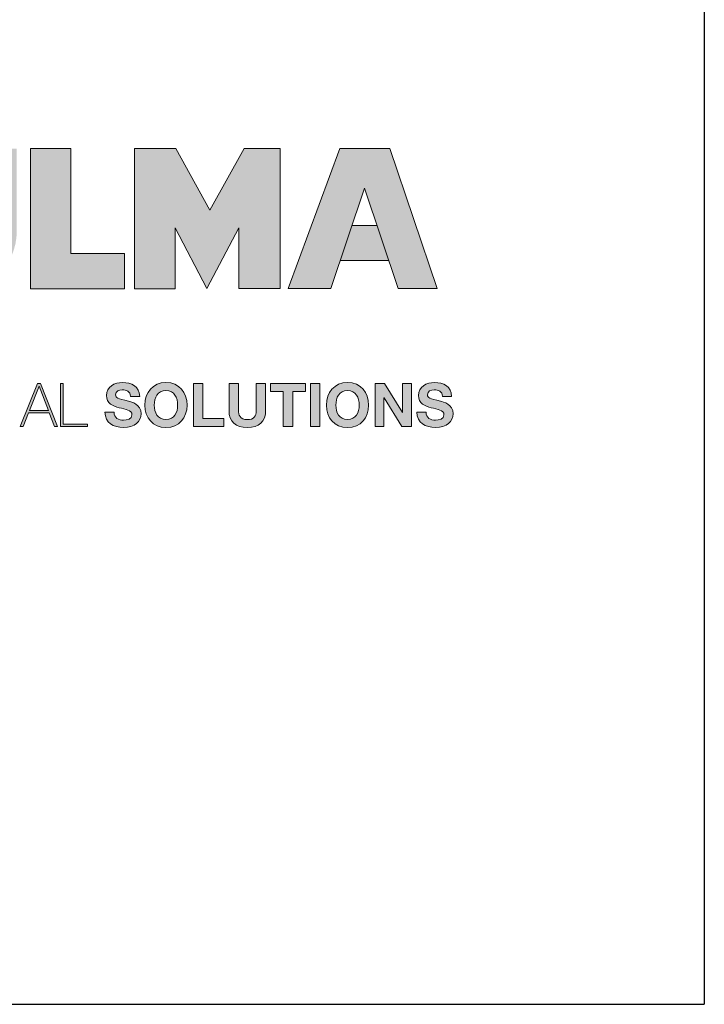
# Model space of a CAD drawing. Units: millimetres. Extents: x 0 to 1758, y 0 to 1216.
# Drawn here: x 1553 to 1758, y 0 to 295 of the extents above; entities that cross this region are included whole.
import ezdxf

# ---------------------------------------------------------------- set-up
doc = ezdxf.new("R2010")
doc.units = ezdxf.units.MM

msp = doc.modelspace()

# ---------------------------------------------------------------- hatches: boundary and pattern name
h = msp.add_hatch(color=256)
edge = h.paths.add_edge_path()
edge.add_spline(control_points=[(1533.9221, 212.88842), (1544.05734, 212.88842), (1552.36182, 221.13575), (1552.36182, 231.26833)], knot_values=[3, 3, 3, 3, 4, 4, 4, 4], degree=3, periodic=0)
edge.add_spline(control_points=[(1552.36182, 231.26833), (1552.36182, 231.26833), (1552.30467, 255.95585), (1552.30467, 255.95585), (1552.30467, 255.95585), (1549.25553, 255.95585), (1546.20639, 255.95585)], knot_values=[1.5, 1.5, 1.5, 1.5, 2.5, 2.5, 2.5, 3, 3, 3, 3], degree=3, periodic=0)
edge.add_spline(control_points=[(1546.20639, 255.95585), (1543.15725, 255.95585), (1540.1081, 255.95585), (1540.1081, 255.95585), (1540.1081, 255.95585), (1540.1081, 249.78397), (1540.1081, 243.61209)], knot_values=[0.5, 0.5, 0.5, 0.5, 1, 1, 1, 1.5, 1.5, 1.5, 1.5], degree=3, periodic=0)
edge.add_spline(control_points=[(1540.1081, 243.61209), (1540.1081, 237.44021), (1540.1081, 231.26833), (1540.1081, 231.26833)], knot_values=[0, 0, 0, 0, 0.5, 0.5, 0.5, 0.5], degree=3, periodic=0)
edge.add_spline(control_points=[(1540.1081, 231.26833), (1540.1081, 227.79423), (1537.28124, 225.08366), (1533.86495, 225.08366)], knot_values=[9, 9, 9, 9, 10, 10, 10, 10], degree=3, periodic=0)
edge.add_spline(control_points=[(1533.86495, 225.08366), (1530.44601, 225.08366), (1527.55934, 227.91185), (1527.55934, 231.38794)], knot_values=[8, 8, 8, 8, 9, 9, 9, 9], degree=3, periodic=0)
edge.add_spline(control_points=[(1527.55934, 231.38794), (1527.55934, 231.38794), (1527.55934, 255.95585), (1527.55934, 255.95585), (1527.55934, 255.95585), (1524.55489, 255.95585), (1521.55043, 255.95585)], knot_values=[6.5, 6.5, 6.5, 6.5, 7.5, 7.5, 7.5, 8, 8, 8, 8], degree=3, periodic=0)
edge.add_spline(control_points=[(1521.55043, 255.95585), (1518.54598, 255.95585), (1515.54153, 255.95585), (1515.54153, 255.95585), (1515.54153, 255.95585), (1515.54153, 249.78397), (1515.54153, 243.61209)], knot_values=[5.5, 5.5, 5.5, 5.5, 6, 6, 6, 6.5, 6.5, 6.5, 6.5], degree=3, periodic=0)
edge.add_spline(control_points=[(1515.54153, 243.61209), (1515.54153, 237.44021), (1515.54153, 231.26833), (1515.54153, 231.26833), (1515.54153, 221.13575), (1523.78953, 212.88842), (1533.9221, 212.88842)], knot_values=[4, 4, 4, 4, 4.5, 4.5, 4.5, 5.5, 5.5, 5.5, 5.5], degree=3, periodic=0)
h.paths.add_polyline_path([(1568.52889, 224.61318), (1568.52889, 255.95485), (1556.45127, 255.95485), (1556.45127, 214.06661), (1584.61156, 214.06661), (1584.61156, 224.61318)])
h.paths.add_polyline_path([(1599.93934, 255.95485), (1587.568, 255.95485), (1587.568, 214.06661), (1599.76391, 214.06661), (1599.76391, 232.27208), (1609.19077, 214.12642), (1618.79438, 232.27208), (1618.79438, 214.12642), (1631.16639, 214.12642), (1631.16639, 255.95485), (1620.38391, 255.95485), (1610.07458, 237.57428)])
h.paths.add_polyline_path([(1633.49885, 214.12642), (1646.22304, 214.12642), (1656.35562, 244.17228), (1666.37124, 214.12642), (1678.03686, 214.12642), (1663.89724, 255.95585), (1648.99143, 255.95585)])
h.paths.add_polyline_path([(1663.58283, 222.49137), (1660.10673, 232.91933), (1652.56071, 232.91933), (1649.04402, 222.49137)], flags=17)
h = msp.add_hatch(color=256)
h.paths.add_polyline_path([(1444.85272, 185.57073), (1443.98885, 185.57073), (1438.82687, 172.72759), (1439.67214, 172.72759), (1441.30885, 176.84627), (1447.46096, 176.84627), (1449.07973, 172.72759), (1449.92499, 172.72759)])
h.paths.add_polyline_path([(1441.5607, 177.64702), (1444.42079, 184.91419), (1444.45667, 184.91419), (1447.20911, 177.64702)], flags=16)
edge = h.paths.add_edge_path()
edge.add_spline(control_points=[(1467.80519, 173.22199), (1464.44073, 173.22199), (1462.4804, 175.97442), (1462.4804, 179.26578), (1462.4804, 182.55714), (1464.44073, 185.30958), (1467.80519, 185.30958)], knot_values=[6, 6, 6, 6, 7, 7, 7, 8, 8, 8, 8], degree=3, periodic=0)
edge.add_spline(control_points=[(1467.80519, 185.30958), (1469.94494, 185.30958), (1471.83416, 184.0151), (1472.17572, 181.85608), (1472.17572, 181.85608), (1472.37358, 181.85608), (1472.57145, 181.85608)], knot_values=[8, 8, 8, 8, 9, 9, 9, 9.5, 9.5, 9.5, 9.5], degree=3, periodic=0)
edge.add_spline(control_points=[(1472.57145, 181.85608), (1472.76931, 181.85608), (1472.96717, 181.85608), (1472.96717, 181.85608)], knot_values=[9.5, 9.5, 9.5, 9.5, 10, 10, 10, 10], degree=3, periodic=0)
edge.add_spline(control_points=[(1472.96717, 181.85608), (1472.94922, 182.03616), (1472.35581, 185.99337), (1467.80519, 185.99337)], knot_values=[0, 0, 0, 0, 1, 1, 1, 1], degree=3, periodic=0)
edge.add_spline(control_points=[(1467.80519, 185.99337), (1463.95497, 185.99337), (1461.68896, 183.02496), (1461.68896, 179.26578), (1461.68896, 175.5066), (1463.95497, 172.53886), (1467.80519, 172.53886)], knot_values=[1, 1, 1, 1, 2, 2, 2, 3, 3, 3, 3], degree=3, periodic=0)
edge.add_spline(control_points=[(1467.80519, 172.53886), (1470.62873, 172.53886), (1472.8954, 174.78693), (1473.18313, 177.84504), (1473.18313, 177.84504), (1472.39169, 177.84504), (1472.39169, 177.84504)], knot_values=[3, 3, 3, 3, 4, 4, 4, 5, 5, 5, 5], degree=3, periodic=0)
edge.add_spline(control_points=[(1472.39169, 177.84504), (1472.24749, 175.45278), (1470.30511, 173.22199), (1467.80519, 173.22199)], knot_values=[5, 5, 5, 5, 6, 6, 6, 6], degree=3, periodic=0)
h.paths.add_polyline_path([(1475.62923, 185.68769), (1474.83779, 185.68769), (1474.83779, 172.84454), (1475.62923, 172.84454), (1475.62923, 179.17607), (1483.83204, 179.17607), (1483.83204, 172.84454), (1484.62282, 172.84454), (1484.62282, 185.68769), (1483.83204, 185.68769), (1483.83204, 179.8592), (1475.62923, 179.8592)])
h.paths.add_polyline_path([(1487.68093, 185.68769), (1486.88949, 185.68769), (1486.88949, 172.84454), (1487.68093, 172.84454)])
h.paths.add_polyline_path([(1498.40227, 185.68769), (1488.56208, 185.68769), (1488.56208, 185.0039), (1493.07748, 185.0039), (1493.07748, 172.84454), (1493.86893, 172.84454), (1493.86893, 185.0039), (1498.40227, 185.0039)])
h.paths.add_polyline_path([(1507.91751, 185.68769), (1499.28342, 185.68769), (1499.28342, 172.84454), (1508.00722, 172.84454), (1508.00722, 173.52767), (1500.0742, 173.52767), (1500.0742, 179.17607), (1507.44969, 179.17607), (1507.44969, 179.8592), (1500.0742, 179.8592), (1500.0742, 185.0039), (1507.91751, 185.0039)])
edge = h.paths.add_edge_path()
edge.add_spline(control_points=[(1514.98665, 173.22199), (1511.62286, 173.22199), (1509.66187, 175.97442), (1509.66187, 179.26578), (1509.66187, 182.55714), (1511.62286, 185.30958), (1514.98665, 185.30958)], knot_values=[6, 6, 6, 6, 7, 7, 7, 8, 8, 8, 8], degree=3, periodic=0)
edge.add_spline(control_points=[(1514.98665, 185.30958), (1517.12707, 185.30958), (1519.01563, 184.0151), (1519.35786, 181.85608), (1519.35786, 181.85608), (1519.55555, 181.85608), (1519.75324, 181.85608)], knot_values=[8, 8, 8, 8, 9, 9, 9, 9.5, 9.5, 9.5, 9.5], degree=3, periodic=0)
edge.add_spline(control_points=[(1519.75324, 181.85608), (1519.95094, 181.85608), (1520.14863, 181.85608), (1520.14863, 181.85608)], knot_values=[9.5, 9.5, 9.5, 9.5, 10, 10, 10, 10], degree=3, periodic=0)
edge.add_spline(control_points=[(1520.14863, 181.85608), (1520.13069, 182.03616), (1519.53728, 185.99337), (1514.98665, 185.99337)], knot_values=[0, 0, 0, 0, 1, 1, 1, 1], degree=3, periodic=0)
edge.add_spline(control_points=[(1514.98665, 185.99337), (1511.1371, 185.99337), (1508.87043, 183.02496), (1508.87043, 179.26578), (1508.87043, 175.5066), (1511.1371, 172.53886), (1514.98665, 172.53886)], knot_values=[1, 1, 1, 1, 2, 2, 2, 3, 3, 3, 3], degree=3, periodic=0)
edge.add_spline(control_points=[(1514.98665, 172.53886), (1517.81086, 172.53886), (1520.07686, 174.78693), (1520.3646, 177.84504), (1520.3646, 177.84504), (1519.57316, 177.84504), (1519.57316, 177.84504)], knot_values=[3, 3, 3, 3, 4, 4, 4, 5, 5, 5, 5], degree=3, periodic=0)
edge.add_spline(control_points=[(1519.57316, 177.84504), (1519.42962, 175.45278), (1517.48657, 173.22199), (1514.98665, 173.22199)], knot_values=[5, 5, 5, 5, 6, 6, 6, 6], degree=3, periodic=0)
h.paths.add_polyline_path([(1530.47392, 185.68769), (1520.63439, 185.68769), (1520.63439, 185.0039), (1525.14913, 185.0039), (1525.14913, 172.84454), (1525.94124, 172.84454), (1525.94124, 185.0039), (1530.47392, 185.0039)])
edge = h.paths.add_edge_path()
edge.add_spline(control_points=[(1532.14651, 184.9772), (1532.14651, 185.12381), (1532.14651, 185.25162), (1532.14651, 185.35688)], knot_values=[8.81250375, 8.81250375, 8.81250375, 8.81250375, 8.8750025, 8.8750025, 8.8750025, 8.8750025], degree=3, periodic=0)
edge.add_spline(control_points=[(1532.14651, 185.35688), (1532.14651, 185.40951), (1532.14651, 185.4565), (1532.14651, 185.49738)], knot_values=[8.8750025, 8.8750025, 8.8750025, 8.8750025, 8.906251875, 8.906251875, 8.906251875, 8.906251875], degree=3, periodic=0)
edge.add_spline(control_points=[(1532.14651, 185.49738), (1532.14651, 185.53826), (1532.14651, 185.57303), (1532.14651, 185.60123)], knot_values=[8.906251875, 8.906251875, 8.906251875, 8.906251875, 8.93750125, 8.93750125, 8.93750125, 8.93750125], degree=3, periodic=0)
edge.add_spline(control_points=[(1532.14651, 185.60123), (1532.14651, 185.61532), (1532.14651, 185.62778), (1532.14651, 185.63853)], knot_values=[8.93750125, 8.93750125, 8.93750125, 8.93750125, 8.953125938, 8.953125938, 8.953125938, 8.953125938], degree=3, periodic=0)
edge.add_spline(control_points=[(1532.14651, 185.63853), (1532.14651, 185.64927), (1532.14651, 185.65832), (1532.14651, 185.6656)], knot_values=[8.953125938, 8.953125938, 8.953125938, 8.953125938, 8.968750625, 8.968750625, 8.968750625, 8.968750625], degree=3, periodic=0)
edge.add_spline(control_points=[(1532.14651, 185.68769), (1532.14651, 185.68769), (1532.14651, 185.68769), (1532.14651, 185.68769), (1532.14651, 185.68769), (1531.94866, 185.68769), (1531.7508, 185.68769)], knot_values=[8.999633796, 8.999633796, 8.999633796, 8.999633796, 9, 9, 9, 9.49999, 9.49999, 9.49999, 9.49999], degree=3, periodic=0)
edge.add_spline(control_points=[(1531.7508, 185.68769), (1531.55294, 185.68769), (1531.35507, 185.68769), (1531.35507, 185.68769), (1531.35507, 185.68769), (1531.35507, 177.98858), (1531.35507, 177.98858)], knot_values=[9.49999, 9.49999, 9.49999, 9.49999, 10, 10, 10, 11, 11, 11, 11], degree=3, periodic=0)
edge.add_spline(control_points=[(1531.35507, 177.98858), (1531.35507, 176.2801), (1531.60692, 172.53886), (1536.17615, 172.53886)], knot_values=[1, 1, 1, 1, 2, 2, 2, 2], degree=3, periodic=0)
edge.add_spline(control_points=[(1536.17615, 172.53886), (1540.02504, 172.53886), (1541.17665, 174.93113), (1541.17665, 177.98858), (1541.17665, 177.98858), (1541.17665, 179.91336), (1541.17665, 181.83813)], knot_values=[2, 2, 2, 2, 3, 3, 3, 3.5, 3.5, 3.5, 3.5], degree=3, periodic=0)
edge.add_spline(control_points=[(1541.17665, 181.83813), (1541.17665, 183.76291), (1541.17665, 185.68769), (1541.17665, 185.68769), (1541.17665, 185.68769), (1540.97879, 185.68769), (1540.78093, 185.68769)], knot_values=[3.5, 3.5, 3.5, 3.5, 4, 4, 4, 4.5, 4.5, 4.5, 4.5], degree=3, periodic=0)
edge.add_spline(control_points=[(1540.78093, 185.68769), (1540.58307, 185.68769), (1540.38521, 185.68769), (1540.38521, 185.68769), (1540.38521, 185.68769), (1540.38521, 177.98858), (1540.38521, 177.98858)], knot_values=[4.5, 4.5, 4.5, 4.5, 5, 5, 5, 6, 6, 6, 6], degree=3, periodic=0)
edge.add_spline(control_points=[(1540.38521, 177.98858), (1540.38521, 175.07467), (1539.32397, 173.22199), (1536.17615, 173.22199)], knot_values=[6, 6, 6, 6, 7, 7, 7, 7], degree=3, periodic=0)
edge.add_spline(control_points=[(1536.17615, 173.22199), (1532.4708, 173.22199), (1532.14651, 176.44158), (1532.14651, 177.98858), (1532.14651, 177.98858), (1532.14651, 178.46983), (1532.14651, 179.19169)], knot_values=[7, 7, 7, 7, 8, 8, 8, 8.250015, 8.250015, 8.250015, 8.250015], degree=3, periodic=0)
edge.add_spline(control_points=[(1532.14651, 179.19169), (1532.14651, 179.9135), (1532.14651, 180.87588), (1532.14651, 181.83825)], knot_values=[8.250015, 8.250015, 8.250015, 8.250015, 8.50001, 8.50001, 8.50001, 8.50001], degree=3, periodic=0)
edge.add_spline(control_points=[(1532.14651, 181.83825), (1532.14651, 182.31943), (1532.14651, 182.80062), (1532.14651, 183.25172)], knot_values=[8.50001, 8.50001, 8.50001, 8.50001, 8.6250075, 8.6250075, 8.6250075, 8.6250075], degree=3, periodic=0)
edge.add_spline(control_points=[(1532.14651, 183.25172), (1532.14651, 183.70283), (1532.14651, 184.12386), (1532.14651, 184.48475)], knot_values=[8.6250075, 8.6250075, 8.6250075, 8.6250075, 8.750005, 8.750005, 8.750005, 8.750005], degree=3, periodic=0)
edge.add_spline(control_points=[(1532.14651, 184.48475), (1532.14651, 184.66519), (1532.14651, 184.83059), (1532.14651, 184.9772)], knot_values=[8.750005, 8.750005, 8.750005, 8.750005, 8.81250375, 8.81250375, 8.81250375, 8.81250375], degree=3, periodic=0)
h.paths.add_polyline_path([(1559.45157, 185.68769), (1558.58836, 185.68769), (1553.42638, 172.84454), (1554.27165, 172.84454), (1555.90836, 176.96323), (1562.06047, 176.96323), (1563.67923, 172.84454), (1564.5245, 172.84454)])
h.paths.add_polyline_path([(1559.0203, 184.91419), (1559.05618, 184.91419), (1561.80795, 177.64702), (1556.16021, 177.64702)], flags=16)
h.paths.add_polyline_path([(1566.23298, 185.68769), (1565.44154, 185.68769), (1565.44154, 172.84454), (1573.51809, 172.84454), (1573.51809, 173.52767), (1566.23298, 173.52767)])
h = msp.add_hatch(color=256)
edge = h.paths.add_edge_path()
edge.add_spline(control_points=[(1589.54561, 176.65755), (1589.54561, 179.57146), (1586.66758, 180.16488), (1585.73194, 180.39879)], knot_values=[2, 2, 2, 2, 3, 3, 3, 3], degree=3, periodic=0)
edge.add_spline(control_points=[(1585.73194, 180.39879), (1582.51168, 181.22678), (1581.90033, 181.35304), (1581.90033, 182.34184)], knot_values=[3, 3, 3, 3, 4, 4, 4, 4], degree=3, periodic=0)
edge.add_spline(control_points=[(1581.90033, 182.34184), (1581.90033, 183.42102), (1582.94362, 183.79846), (1583.84338, 183.79846)], knot_values=[4, 4, 4, 4, 5, 5, 5, 5], degree=3, periodic=0)
edge.add_spline(control_points=[(1583.84338, 183.79846), (1585.19235, 183.79846), (1586.28947, 183.40307), (1586.37985, 181.85608), (1586.37985, 181.85608), (1589.11367, 181.85608), (1589.11367, 181.85608)], knot_values=[5, 5, 5, 5, 6, 6, 6, 7, 7, 7, 7], degree=3, periodic=0)
edge.add_spline(control_points=[(1589.11367, 181.85608), (1589.11367, 184.82448), (1586.64964, 185.99337), (1583.96964, 185.99337)], knot_values=[7, 7, 7, 7, 8, 8, 8, 8], degree=3, periodic=0)
edge.add_spline(control_points=[(1583.96964, 185.99337), (1581.64847, 185.99337), (1579.1665, 184.7341), (1579.1665, 182.10793)], knot_values=[8, 8, 8, 8, 9, 9, 9, 9], degree=3, periodic=0)
edge.add_spline(control_points=[(1579.1665, 182.10793), (1579.1665, 179.69772), (1581.09094, 178.9601), (1582.99811, 178.4564)], knot_values=[9, 9, 9, 9, 10, 10, 10, 10], degree=3, periodic=0)
edge.add_spline(control_points=[(1582.99811, 178.4564), (1584.88667, 177.9527), (1586.81112, 177.71878), (1586.81112, 176.33393)], knot_values=[10, 10, 10, 10, 11, 11, 11, 11], degree=3, periodic=0)
edge.add_spline(control_points=[(1586.81112, 176.33393), (1586.81112, 175.02084), (1585.3, 174.7331), (1584.3112, 174.7331)], knot_values=[11, 11, 11, 11, 12, 12, 12, 12], degree=3, periodic=0)
edge.add_spline(control_points=[(1584.3112, 174.7331), (1582.80008, 174.7331), (1581.46839, 175.39895), (1581.46839, 177.10743), (1581.46839, 177.10743), (1580.78493, 177.10743), (1580.10148, 177.10743)], knot_values=[12, 12, 12, 12, 13, 13, 13, 13.5, 13.5, 13.5, 13.5], degree=3, periodic=0)
edge.add_spline(control_points=[(1580.10148, 177.10743), (1579.41802, 177.10743), (1578.73456, 177.10743), (1578.73456, 177.10743)], knot_values=[13.5, 13.5, 13.5, 13.5, 14, 14, 14, 14], degree=3, periodic=0)
edge.add_spline(control_points=[(1578.73456, 177.10743), (1578.69868, 173.94166), (1581.36074, 172.53886), (1584.20288, 172.53886)], knot_values=[0, 0, 0, 0, 1, 1, 1, 1], degree=3, periodic=0)
edge.add_spline(control_points=[(1584.20288, 172.53886), (1587.69293, 172.53886), (1589.54561, 174.30117), (1589.54561, 176.65755)], knot_values=[1, 1, 1, 1, 2, 2, 2, 2], degree=3, periodic=0)
edge = h.paths.add_edge_path()
edge.add_spline(control_points=[(1590.66001, 179.21196), (1590.66001, 175.5066), (1592.99845, 172.53886), (1596.97426, 172.53886)], knot_values=[0, 0, 0, 0, 1, 1, 1, 1], degree=3, periodic=0)
edge.add_spline(control_points=[(1596.97426, 172.53886), (1600.94941, 172.53886), (1603.28785, 175.5066), (1603.28785, 179.21196)], knot_values=[1, 1, 1, 1, 2, 2, 2, 2], degree=3, periodic=0)
edge.add_spline(control_points=[(1603.28785, 179.21196), (1603.28785, 183.02496), (1600.94941, 185.99337), (1596.97426, 185.99337)], knot_values=[2, 2, 2, 2, 3, 3, 3, 3], degree=3, periodic=0)
edge.add_spline(control_points=[(1596.97426, 185.99337), (1592.99845, 185.99337), (1590.66001, 183.02496), (1590.66001, 179.21196)], knot_values=[3, 3, 3, 3, 4, 4, 4, 4], degree=3, periodic=0)
edge = h.paths.add_edge_path(flags=16)
edge.add_spline(control_points=[(1596.97426, 174.91319), (1594.43779, 174.91319), (1593.48488, 177.07154), (1593.48488, 179.21196)], knot_values=[3, 3, 3, 3, 4, 4, 4, 4], degree=3, periodic=0)
edge.add_spline(control_points=[(1593.48488, 179.21196), (1593.48488, 181.46069), (1594.43779, 183.61904), (1596.97426, 183.61904)], knot_values=[0, 0, 0, 0, 1, 1, 1, 1], degree=3, periodic=0)
edge.add_spline(control_points=[(1596.97426, 183.61904), (1599.51006, 183.61904), (1600.46365, 181.46069), (1600.46365, 179.21196)], knot_values=[1, 1, 1, 1, 2, 2, 2, 2], degree=3, periodic=0)
edge.add_spline(control_points=[(1600.46365, 179.21196), (1600.46365, 177.07154), (1599.51006, 174.91319), (1596.97426, 174.91319)], knot_values=[2, 2, 2, 2, 3, 3, 3, 3], degree=3, periodic=0)
h.paths.add_polyline_path([(1605.21229, 172.84454), (1614.29692, 172.84454), (1614.29692, 175.21887), (1608.0365, 175.21887), (1608.0365, 185.68769), (1605.21229, 185.68769)])
edge = h.paths.add_edge_path()
edge.add_spline(control_points=[(1618.64952, 181.69427), (1618.64952, 183.69098), (1618.64952, 185.68769), (1618.64952, 185.68769), (1618.64952, 185.68769), (1617.94347, 185.68769), (1617.23742, 185.68769)], knot_values=[4.5, 4.5, 4.5, 4.5, 5, 5, 5, 5.5, 5.5, 5.5, 5.5], degree=3, periodic=0)
edge.add_spline(control_points=[(1617.23742, 185.68769), (1616.53137, 185.68769), (1615.82532, 185.68769), (1615.82532, 185.68769), (1615.82532, 185.68769), (1615.82532, 177.70084), (1615.82532, 177.70084)], knot_values=[5.5, 5.5, 5.5, 5.5, 6, 6, 6, 7, 7, 7, 7], degree=3, periodic=0)
edge.add_spline(control_points=[(1615.82532, 177.70084), (1615.82532, 174.21146), (1617.83947, 172.53886), (1621.29297, 172.53886)], knot_values=[7, 7, 7, 7, 8, 8, 8, 8], degree=3, periodic=0)
edge.add_spline(control_points=[(1621.29297, 172.53886), (1624.7292, 172.53886), (1626.7799, 174.2294), (1626.7799, 177.70084), (1626.7799, 177.70084), (1626.7799, 179.69755), (1626.7799, 181.69427)], knot_values=[8, 8, 8, 8, 9, 9, 9, 9.5, 9.5, 9.5, 9.5], degree=3, periodic=0)
edge.add_spline(control_points=[(1626.7799, 181.69427), (1626.7799, 183.69098), (1626.7799, 185.68769), (1626.7799, 185.68769), (1626.7799, 185.68769), (1626.07385, 185.68769), (1625.3678, 185.68769)], knot_values=[9.5, 9.5, 9.5, 9.5, 10, 10, 10, 10.5, 10.5, 10.5, 10.5], degree=3, periodic=0)
edge.add_spline(control_points=[(1625.3678, 185.68769), (1624.66175, 185.68769), (1623.9557, 185.68769), (1623.9557, 185.68769), (1623.9557, 185.68769), (1623.9557, 177.70084), (1623.9557, 177.70084)], knot_values=[0.5, 0.5, 0.5, 0.5, 1, 1, 1, 2, 2, 2, 2], degree=3, periodic=0)
edge.add_spline(control_points=[(1623.9557, 177.70084), (1623.9557, 175.79434), (1623.30779, 174.91319), (1621.29297, 174.91319)], knot_values=[2, 2, 2, 2, 3, 3, 3, 3], degree=3, periodic=0)
edge.add_spline(control_points=[(1621.29297, 174.91319), (1619.00902, 174.91319), (1618.64952, 176.29804), (1618.64952, 177.70084), (1618.64952, 177.70084), (1618.64952, 179.69755), (1618.64952, 181.69427)], knot_values=[3, 3, 3, 3, 4, 4, 4, 4.5, 4.5, 4.5, 4.5], degree=3, periodic=0)
h.paths.add_polyline_path([(1632.0502, 183.31336), (1632.0502, 172.84454), (1634.8744, 172.84454), (1634.8744, 183.31336), (1638.72395, 183.31336), (1638.72395, 185.68769), (1628.20064, 185.68769), (1628.20064, 183.31336)])
h.paths.add_polyline_path([(1643.02272, 185.68769), (1640.19852, 185.68769), (1640.19852, 172.84454), (1643.02272, 172.84454)])
h.paths.add_polyline_path([(1659.49946, 185.68769), (1659.49946, 172.84454), (1662.14357, 172.84454), (1662.14357, 181.49983), (1667.52219, 172.84454), (1670.34572, 172.84454), (1670.34572, 185.68769), (1667.70161, 185.68769), (1667.70161, 177.01386), (1662.30572, 185.68769)])
edge = h.paths.add_edge_path()
edge.add_spline(control_points=[(1672.45025, 182.10793), (1672.45025, 179.69772), (1674.37536, 178.9601), (1676.28187, 178.4564)], knot_values=[9, 9, 9, 9, 10, 10, 10, 10], degree=3, periodic=0)
edge.add_spline(control_points=[(1676.28187, 178.4564), (1678.17043, 177.9527), (1680.09554, 177.71878), (1680.09554, 176.33393)], knot_values=[10, 10, 10, 10, 11, 11, 11, 11], degree=3, periodic=0)
edge.add_spline(control_points=[(1680.09554, 176.33393), (1680.09554, 175.02084), (1678.58442, 174.7331), (1677.59495, 174.7331)], knot_values=[11, 11, 11, 11, 12, 12, 12, 12], degree=3, periodic=0)
edge.add_spline(control_points=[(1677.59495, 174.7331), (1676.08384, 174.7331), (1674.75281, 175.39895), (1674.75281, 177.10743), (1674.75281, 177.10743), (1674.06919, 177.10743), (1673.38556, 177.10743)], knot_values=[12, 12, 12, 12, 13, 13, 13, 13.5, 13.5, 13.5, 13.5], degree=3, periodic=0)
edge.add_spline(control_points=[(1673.38556, 177.10743), (1672.70194, 177.10743), (1672.01832, 177.10743), (1672.01832, 177.10743)], knot_values=[13.5, 13.5, 13.5, 13.5, 14, 14, 14, 14], degree=3, periodic=0)
edge.add_spline(control_points=[(1672.01832, 177.10743), (1671.9831, 173.94166), (1674.64516, 172.53886), (1677.4873, 172.53886)], knot_values=[0, 0, 0, 0, 1, 1, 1, 1], degree=3, periodic=0)
edge.add_spline(control_points=[(1677.4873, 172.53886), (1680.97669, 172.53886), (1682.82937, 174.30117), (1682.82937, 176.65755)], knot_values=[1, 1, 1, 1, 2, 2, 2, 2], degree=3, periodic=0)
edge.add_spline(control_points=[(1682.82937, 176.65755), (1682.82937, 179.57146), (1679.95134, 180.16488), (1679.01569, 180.39879)], knot_values=[2, 2, 2, 2, 3, 3, 3, 3], degree=3, periodic=0)
edge.add_spline(control_points=[(1679.01569, 180.39879), (1675.7961, 181.22678), (1675.18475, 181.35304), (1675.18475, 182.34184)], knot_values=[3, 3, 3, 3, 4, 4, 4, 4], degree=3, periodic=0)
edge.add_spline(control_points=[(1675.18475, 182.34184), (1675.18475, 183.42102), (1676.22804, 183.79846), (1677.12713, 183.79846)], knot_values=[4, 4, 4, 4, 5, 5, 5, 5], degree=3, periodic=0)
edge.add_spline(control_points=[(1677.12713, 183.79846), (1678.47611, 183.79846), (1679.57389, 183.40307), (1679.6636, 181.85608), (1679.6636, 181.85608), (1682.39809, 181.85608), (1682.39809, 181.85608)], knot_values=[5, 5, 5, 5, 6, 6, 6, 7, 7, 7, 7], degree=3, periodic=0)
edge.add_spline(control_points=[(1682.39809, 181.85608), (1682.39809, 184.82448), (1679.93339, 185.99337), (1677.25339, 185.99337)], knot_values=[7, 7, 7, 7, 8, 8, 8, 8], degree=3, periodic=0)
edge.add_spline(control_points=[(1677.25339, 185.99337), (1674.93289, 185.99337), (1672.45025, 184.7341), (1672.45025, 182.10793)], knot_values=[8, 8, 8, 8, 9, 9, 9, 9], degree=3, periodic=0)
h = msp.add_hatch(color=256)
edge = h.paths.add_edge_path()
edge.add_spline(control_points=[(1657.57501, 179.21196), (1657.57501, 183.02496), (1655.23657, 185.99337), (1651.26142, 185.99337)], knot_values=[2, 2, 2, 2, 3, 3, 3, 3], degree=3, periodic=0)
edge.add_spline(control_points=[(1651.26142, 185.99337), (1647.28561, 185.99337), (1644.94717, 183.02496), (1644.94717, 179.21196)], knot_values=[3, 3, 3, 3, 4, 4, 4, 4], degree=3, periodic=0)
edge.add_spline(control_points=[(1644.94717, 179.21196), (1644.94717, 175.5066), (1647.28561, 172.53886), (1651.26142, 172.53886)], knot_values=[0, 0, 0, 0, 1, 1, 1, 1], degree=3, periodic=0)
edge.add_spline(control_points=[(1651.26142, 172.53886), (1655.23657, 172.53886), (1657.57501, 175.5066), (1657.57501, 179.21196)], knot_values=[1, 1, 1, 1, 2, 2, 2, 2], degree=3, periodic=0)
edge = h.paths.add_edge_path(flags=16)
edge.add_spline(control_points=[(1651.26142, 183.61904), (1653.79722, 183.61904), (1654.75014, 181.46069), (1654.75014, 179.21196)], knot_values=[1, 1, 1, 1, 2, 2, 2, 2], degree=3, periodic=0)
edge.add_spline(control_points=[(1654.75014, 179.21196), (1654.75014, 177.07154), (1653.79722, 174.91319), (1651.26142, 174.91319)], knot_values=[2, 2, 2, 2, 3, 3, 3, 3], degree=3, periodic=0)
edge.add_spline(control_points=[(1651.26142, 174.91319), (1648.72429, 174.91319), (1647.77137, 177.07154), (1647.77137, 179.21196)], knot_values=[3, 3, 3, 3, 4, 4, 4, 4], degree=3, periodic=0)
edge.add_spline(control_points=[(1647.77137, 179.21196), (1647.77137, 181.46069), (1648.72429, 183.61904), (1651.26142, 183.61904)], knot_values=[0, 0, 0, 0, 1, 1, 1, 1], degree=3, periodic=0)

# ---------------------------------------------------------------- linework, layer by layer
at = {"ltscale": 25.4}
for p in [(1757.94002, 1215.59683), (-0.00001, 0), (682.60437, 0)]:
    msp.add_line(p, (1757.94002, 0), dxfattribs=at)
at = {"lineweight": 0}
for p, q in [((1556.45127, 255.95485), (1568.52889, 255.95485)), ((1556.45127, 214.06661), (1556.45127, 255.95485)), ((1568.52889, 255.95485), (1568.52889, 224.61318)), ((1587.568, 214.06661), (1587.568, 255.95485)), ((1587.568, 255.95485), (1599.93934, 255.95485)), ((1599.93934, 255.95485), (1610.07458, 237.57428)), ((1610.07458, 237.57428), (1620.38391, 255.95485)), ((1620.38391, 255.95485), (1631.16639, 255.95485)), ((1631.16639, 255.95485), (1631.16639, 214.12642)), ((1633.49885, 214.12642), (1648.99143, 255.95585)), ((1648.99143, 255.95585), (1663.89724, 255.95585)), ((1663.89724, 255.95585), (1678.03686, 214.12642)), ((1656.35562, 244.17228), (1646.22304, 214.12642)), ((1666.37124, 214.12642), (1656.35562, 244.17228)), ((1652.56071, 232.91933), (1660.10673, 232.91933)), ((1609.19077, 214.12642), (1599.76391, 232.27208)), ((1599.76391, 232.27208), (1599.76391, 214.06661)), ((1618.79438, 232.27208), (1609.19077, 214.12642)), ((1618.79438, 214.12642), (1618.79438, 232.27208)), ((1568.52889, 224.61318), (1584.61156, 224.61318)), ((1584.61156, 224.61318), (1584.61156, 214.06661)), ((1663.58283, 222.49137), (1649.04402, 222.49137)), ((1584.61156, 214.06661), (1556.45127, 214.06661)), ((1599.76391, 214.06661), (1587.568, 214.06661)), ((1631.16639, 214.12642), (1618.79438, 214.12642)), ((1646.22304, 214.12642), (1633.49885, 214.12642)), ((1678.03686, 214.12642), (1666.37124, 214.12642)), ((1558.58836, 185.68769), (1553.42638, 172.84454)), ((1559.45157, 185.68769), (1558.58836, 185.68769)), ((1564.5245, 172.84454), (1559.45157, 185.68769)), ((1566.23298, 185.68769), (1565.44154, 185.68769)), ((1565.44154, 185.68769), (1565.44154, 172.84454)), ((1566.23298, 173.52767), (1566.23298, 185.68769)), ((1608.0365, 185.68769), (1605.21229, 185.68769)), ((1605.21229, 185.68769), (1605.21229, 172.84454)), ((1608.0365, 175.21887), (1608.0365, 185.68769)), ((1638.72395, 185.68769), (1628.20064, 185.68769)), ((1628.20064, 185.68769), (1628.20064, 183.31336)), ((1638.72395, 183.31336), (1638.72395, 185.68769)), ((1643.02272, 185.68769), (1640.19852, 185.68769)), ((1640.19852, 185.68769), (1640.19852, 172.84454)), ((1643.02272, 172.84454), (1643.02272, 185.68769)), ((1662.30572, 185.68769), (1659.49946, 185.68769)), ((1659.49946, 185.68769), (1659.49946, 172.84454)), ((1667.66572, 177.07154), (1662.30572, 185.68769)), ((1670.34572, 185.68769), (1667.70161, 185.68769)), ((1667.70161, 185.68769), (1667.70161, 177.07154)), ((1670.34572, 172.84454), (1670.34572, 185.68769)), ((1556.16021, 177.64702), (1559.0203, 184.91419)), ((1559.0203, 184.91419), (1559.05618, 184.91419)), ((1559.05618, 184.91419), (1561.80795, 177.64702)), ((1628.20064, 183.31336), (1632.0502, 183.31336)), ((1632.0502, 183.31336), (1632.0502, 172.84454)), ((1634.8744, 172.84454), (1634.8744, 183.31336)), ((1634.8744, 183.31336), (1638.72395, 183.31336)), ((1662.14357, 172.84454), (1662.14357, 181.44208)), ((1662.14357, 181.44208), (1662.17946, 181.44208)), ((1662.17946, 181.44208), (1667.52219, 172.84454)), ((1554.27165, 172.84454), (1555.90836, 176.96323)), ((1555.90836, 176.96323), (1562.06047, 176.96323)), ((1561.80795, 177.64702), (1556.16021, 177.64702)), ((1562.06047, 176.96323), (1563.67923, 172.84454)), ((1667.70161, 177.07154), (1667.66572, 177.07154)), ((1614.29692, 175.21887), (1608.0365, 175.21887)), ((1614.29692, 172.84454), (1614.29692, 175.21887)), ((1553.42638, 172.84454), (1554.27165, 172.84454)), ((1563.67923, 172.84454), (1564.5245, 172.84454)), ((1565.44154, 172.84454), (1573.51809, 172.84454)), ((1573.51809, 173.52767), (1566.23298, 173.52767)), ((1573.51809, 172.84454), (1573.51809, 173.52767)), ((1605.21229, 172.84454), (1614.29692, 172.84454)), ((1632.0502, 172.84454), (1634.8744, 172.84454)), ((1640.19852, 172.84454), (1643.02272, 172.84454)), ((1659.49946, 172.84454), (1662.14357, 172.84454)), ((1667.52219, 172.84454), (1670.34572, 172.84454))]:
    msp.add_line(p, q, dxfattribs=at)
for points, knots in [([(1589.11367, 181.85608), (1589.11367, 184.82448), (1586.64964, 185.99337), (1583.96964, 185.99337), (1581.64847, 185.99337), (1579.1665, 184.7341), (1579.1665, 182.10793), (1579.1665, 179.69772), (1581.09094, 178.9601), (1582.99811, 178.4564)], [7, 7, 7, 7, 8, 8, 8, 9, 9, 9, 10, 10, 10, 10]), ([(1590.66001, 179.21196), (1590.66001, 175.5066), (1592.99845, 172.53886), (1596.97426, 172.53886), (1600.94941, 172.53886), (1603.28785, 175.5066), (1603.28785, 179.21196), (1603.28785, 183.02496), (1600.94941, 185.99337), (1596.97426, 185.99337), (1592.99845, 185.99337), (1590.66001, 183.02496), (1590.66001, 179.21196)], [0, 0, 0, 0, 1, 1, 1, 2, 2, 2, 3, 3, 3, 4, 4, 4, 4]), ([(1644.94717, 179.21196), (1644.94717, 175.5066), (1647.28561, 172.53886), (1651.26142, 172.53886), (1655.23657, 172.53886), (1657.57501, 175.5066), (1657.57501, 179.21196), (1657.57501, 183.02496), (1655.23657, 185.99337), (1651.26142, 185.99337), (1647.28561, 185.99337), (1644.94717, 183.02496), (1644.94717, 179.21196)], [0, 0, 0, 0, 1, 1, 1, 2, 2, 2, 3, 3, 3, 4, 4, 4, 4]), ([(1682.39809, 181.85608), (1682.39809, 184.82448), (1679.93339, 185.99337), (1677.25339, 185.99337), (1674.93289, 185.99337), (1672.45025, 184.7341), (1672.45025, 182.10793), (1672.45025, 179.69772), (1674.37536, 178.9601), (1676.28187, 178.4564)], [7, 7, 7, 7, 8, 8, 8, 9, 9, 9, 10, 10, 10, 10]), ([(1585.73194, 180.39879), (1582.51168, 181.22678), (1581.90033, 181.35304), (1581.90033, 182.34184), (1581.90033, 183.42102), (1582.94362, 183.79846), (1583.84338, 183.79846), (1585.19235, 183.79846), (1586.28947, 183.40307), (1586.37985, 181.85608)], [3, 3, 3, 3, 4, 4, 4, 5, 5, 5, 6, 6, 6, 6]), ([(1593.48488, 179.21196), (1593.48488, 181.46069), (1594.43779, 183.61904), (1596.97426, 183.61904), (1599.51006, 183.61904), (1600.46365, 181.46069), (1600.46365, 179.21196), (1600.46365, 177.07154), (1599.51006, 174.91319), (1596.97426, 174.91319), (1594.43779, 174.91319), (1593.48488, 177.07154), (1593.48488, 179.21196)], [0, 0, 0, 0, 1, 1, 1, 2, 2, 2, 3, 3, 3, 4, 4, 4, 4]), ([(1647.77137, 179.21196), (1647.77137, 181.46069), (1648.72429, 183.61904), (1651.26142, 183.61904), (1653.79722, 183.61904), (1654.75014, 181.46069), (1654.75014, 179.21196), (1654.75014, 177.07154), (1653.79722, 174.91319), (1651.26142, 174.91319), (1648.72429, 174.91319), (1647.77137, 177.07154), (1647.77137, 179.21196)], [0, 0, 0, 0, 1, 1, 1, 2, 2, 2, 3, 3, 3, 4, 4, 4, 4]), ([(1679.01569, 180.39879), (1675.7961, 181.22678), (1675.18475, 181.35304), (1675.18475, 182.34184), (1675.18475, 183.42102), (1676.22804, 183.79846), (1677.12713, 183.79846), (1678.47611, 183.79846), (1679.57389, 183.40307), (1679.6636, 181.85608)], [3, 3, 3, 3, 4, 4, 4, 5, 5, 5, 6, 6, 6, 6]), ([(1578.73456, 177.10743), (1578.69868, 173.94166), (1581.36074, 172.53886), (1584.20288, 172.53886), (1587.69293, 172.53886), (1589.54561, 174.30117), (1589.54561, 176.65755), (1589.54561, 179.57146), (1586.66758, 180.16488), (1585.73194, 180.39879)], [0, 0, 0, 0, 1, 1, 1, 2, 2, 2, 3, 3, 3, 3]), ([(1672.01832, 177.10743), (1671.9831, 173.94166), (1674.64516, 172.53886), (1677.4873, 172.53886), (1680.97669, 172.53886), (1682.82937, 174.30117), (1682.82937, 176.65755), (1682.82937, 179.57146), (1679.95134, 180.16488), (1679.01569, 180.39879)], [0, 0, 0, 0, 1, 1, 1, 2, 2, 2, 3, 3, 3, 3]), ([(1582.99811, 178.4564), (1584.88667, 177.9527), (1586.81112, 177.71878), (1586.81112, 176.33393), (1586.81112, 175.02084), (1585.3, 174.7331), (1584.3112, 174.7331), (1582.80008, 174.7331), (1581.46839, 175.39895), (1581.46839, 177.10743)], [10, 10, 10, 10, 11, 11, 11, 12, 12, 12, 13, 13, 13, 13]), ([(1615.82532, 177.70084), (1615.82532, 174.21146), (1617.83947, 172.53886), (1621.29297, 172.53886), (1624.7292, 172.53886), (1626.7799, 174.2294), (1626.7799, 177.70084)], [7, 7, 7, 7, 8, 8, 8, 9, 9, 9, 9]), ([(1623.9557, 177.70084), (1623.9557, 175.79434), (1623.30779, 174.91319), (1621.29297, 174.91319), (1619.00902, 174.91319), (1618.64952, 176.29804), (1618.64952, 177.70084)], [2, 2, 2, 2, 3, 3, 3, 4, 4, 4, 4]), ([(1676.28187, 178.4564), (1678.17043, 177.9527), (1680.09554, 177.71878), (1680.09554, 176.33393), (1680.09554, 175.02084), (1678.58442, 174.7331), (1677.59495, 174.7331), (1676.08384, 174.7331), (1674.75281, 175.39895), (1674.75281, 177.10743)], [10, 10, 10, 10, 11, 11, 11, 12, 12, 12, 13, 13, 13, 13])]:
    msp.add_open_spline(points, degree=3, knots=knots, dxfattribs=at)
for points in [[(1618.64952, 185.68769), (1618.64952, 185.68769), (1615.82532, 185.68769), (1615.82532, 185.68769)], [(1615.82532, 185.68769), (1615.82532, 185.68769), (1615.82532, 177.70084), (1615.82532, 177.70084)], [(1618.64952, 177.70084), (1618.64952, 177.70084), (1618.64952, 185.68769), (1618.64952, 185.68769)], [(1626.7799, 185.68769), (1626.7799, 185.68769), (1623.9557, 185.68769), (1623.9557, 185.68769)], [(1623.9557, 185.68769), (1623.9557, 185.68769), (1623.9557, 177.70084), (1623.9557, 177.70084)], [(1626.7799, 177.70084), (1626.7799, 177.70084), (1626.7799, 185.68769), (1626.7799, 185.68769)], [(1586.37985, 181.85608), (1586.37985, 181.85608), (1589.11367, 181.85608), (1589.11367, 181.85608)], [(1679.6636, 181.85608), (1679.6636, 181.85608), (1682.39809, 181.85608), (1682.39809, 181.85608)], [(1581.46839, 177.10743), (1581.46839, 177.10743), (1578.73456, 177.10743), (1578.73456, 177.10743)], [(1674.75281, 177.10743), (1674.75281, 177.10743), (1672.01832, 177.10743), (1672.01832, 177.10743)]]:
    msp.add_open_spline(points, degree=3, dxfattribs=at)

doc.saveas('drawing.dxf')
